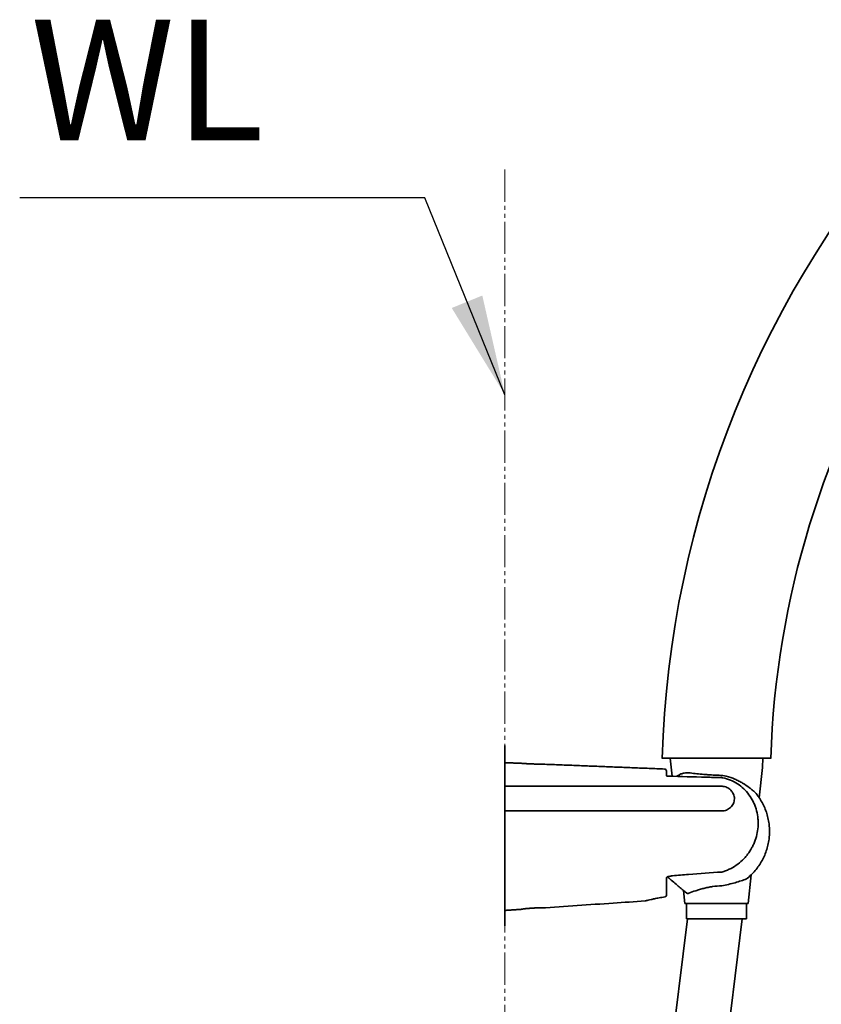
# Model space of a CAD drawing. Extents: x 19219 to 20097, y 3195 to 4175.
# Drawn here: x 19248 to 19447, y 3930 to 4175 of the extents above; entities that cross this region are included whole.
import ezdxf

# ---------------------------------------------------------------- set-up
doc = ezdxf.new("R2010")
doc.units = 0
doc.linetypes.add('PHANTOMX2', pattern=[13, 8, -1, 1, -1, 1, -1])
doc.layers.get('0').update_dxf_attribs({"linetype": 'CONTINUOUS', "lineweight": 35})
doc.layers.add('DIM', color=3, linetype='CONTINUOUS', lineweight=25)
doc.layers.add('E', color=4, linetype='CONTINUOUS', lineweight=13)
doc.styles.add('STYLE1', font='ARIAL.TTF')
doc.dimstyles.new('【目錄】銅器 SPA安裝尺寸 A-04', dxfattribs={"dimscale": 2.5, "dimtxt": 13, "dimasz": 10, "dimexe": 1, "dimexo": 1, "dimgap": 6, "dimtad": 1, "dimtih": 1, "dimtoh": 1, "dimdec": 0, "dimdsep": 46, "dimtxsty": 'STYLE1', "dimcen": 0, "dimazin": 2, "dimtfac": 1, "dimtdec": 0, "dimtmove": 0, "dimatfit": 3, "dimfxl": 0, "dimtolj": 1, "dimarcsym": 0})

msp = doc.modelspace()

# ---------------------------------------------------------------- linework, layer by layer
for p, q in [((19368.37, 3949.65), (19368.37, 3994.55)), ((19368.37, 3952.1), (19368.37, 3992.1)), ((19368.37, 3990.25), (19368.37, 3984.39)), ((19407.55, 3991.33), (19434.57, 3991.33)), ((19409.56, 3991.33), (19410.01, 3986.87)), ((19432.56, 3991.33), (19432.48, 3989.03)), ((19432.48, 3989.03), (19431.7, 3981.5)), ((19368.37, 3983.94), (19368.37, 3978.27)), ((19368.37, 3978.24), (19368.37, 3953.45)), ((19429.71, 3962.33), (19428.97, 3955.22)), ((19412.85, 3958.4), (19413.17, 3955.22)), ((19428.97, 3955.22), (19413.17, 3955.22)), ((19413.56, 3951.32), (19413.56, 3955.22)), ((19428.56, 3951.32), (19428.56, 3955.22)), ((19428.56, 3951.32), (19413.56, 3951.32))]:
    msp.add_line(p, q)
msp.add_lwpolyline([(19408.94, 3663.06), (19411.5, 3688.43), (19412.77, 3713.56), (19412.58, 3738.59), (19411.33, 3764.1), (19409.57, 3790.57, -0.00158), (19409.57, 3790.66), (19407.91, 3818.4, -0.006657), (19407.89, 3818.76), (19406.92, 3848.14, -0.010659), (19406.91, 3848.71), (19407.21, 3880.21, -0.01344), (19407.24, 3880.93), (19409.39, 3915.02, -0.01502), (19409.47, 3915.82), (19413.87, 3951.32)], format="xyb")
msp.add_lwpolyline([(19422.35, 3661.46), (19424.97, 3687.41), (19426.28, 3713.27), (19426.08, 3738.97), (19424.81, 3764.88), (19423.05, 3791.46), (19421.38, 3819.21), (19420.41, 3848.59), (19420.71, 3880.08), (19422.87, 3914.16), (19427.47, 3951.32)])
for centre, radius, start, end in [((19657.45, 3984.1), 250, 137.5938, 178.3442), ((19657.45, 3984.1), 223, 147.7631, 178.1436), ((19408.09, 3988.17), 0.5, 0, 87.6418), ((19419.87, 3973.44), 16, 226.4831, 227.912)]:
    msp.add_arc(centre, radius, start, end)
for points, degree in [([(19372.38, 3990.09), (19368.37, 3990.25)], 1), ([(19408.11, 3988.67), (19377.37, 3989.89)], 1), ([(19368.37, 3987.85), (19368.37, 3987.85)], 1), ([(19421.7, 3987.12), (19422.32, 3987.1), (19422.92, 3987.01), (19423.5, 3986.87)], 3), ([(19422.46, 3984.36), (19422.42, 3984.36), (19422.38, 3984.36), (19422.34, 3984.36)], 3), ([(19368.37, 3978.24), (19368.37, 3978.25), (19368.37, 3978.26), (19368.37, 3978.27)], 3), ([(19408.59, 3961.56), (19408.59, 3961.5), (19408.59, 3961.46), (19408.59, 3961.4)], 3), ([(19409.5, 3961.26), (19409.38, 3961.36), (19409.26, 3961.46), (19409.15, 3961.57)], 3), ([(19408.59, 3957.23), (19408.59, 3957.19), (19408.58, 3957.14), (19408.57, 3957.1)], 3), ([(19368.37, 3953.45), (19372.38, 3953.72)], 1)]:
    msp.add_open_spline(points, degree=degree)
for points, knots in [([(19372.38, 3990.09), (19372.38, 3990.09), (19372.37, 3990.09), (19372.43, 3990.09), (19372.55, 3990.08), (19372.75, 3990.06), (19373.01, 3990.04), (19373.31, 3990.02), (19373.67, 3990), (19374.05, 3989.98), (19374.47, 3989.96), (19374.89, 3989.94), (19375.31, 3989.93), (19375.72, 3989.91), (19376.11, 3989.91), (19376.45, 3989.9), (19376.76, 3989.9), (19377.01, 3989.89), (19377.2, 3989.89), (19377.34, 3989.89), (19377.36, 3989.89), (19377.37, 3989.89)], [0, 0, 0, 0, 0.019349, 0.073673, 0.126411, 0.180673, 0.233511, 0.287873, 0.340859, 0.395377, 0.448418, 0.503, 0.555984, 0.610509, 0.663414, 0.717856, 0.770733, 0.825142, 0.87803, 0.932452, 1, 1, 1, 1]), ([(19408.59, 3988.16), (19408.59, 3988.16), (19408.59, 3988.19), (19408.59, 3988.08), (19408.59, 3987.8), (19408.59, 3987.42), (19408.59, 3987.07), (19408.59, 3986.95)], [0, 0, 0, 0, 0.024268, 0.298811, 0.574048, 0.851399, 1, 1, 1, 1]), ([(19409.1, 3986.89), (19409.1, 3986.89), (19409.02, 3986.9), (19408.87, 3986.91), (19408.71, 3986.92), (19408.62, 3986.94), (19408.59, 3986.95)], [0, 0, 0, 0, 0.0206521, 0.2299142, 0.4371616, 0.5619935, 0.5619935, 0.5619935, 0.5619935]), ([(19422.17, 3986.53), (19420.93, 3986.56), (19416.58, 3986.68), (19412.22, 3986.81), (19409.1, 3986.89)], [0, 0, 0, 0, 0.283666, 1, 1, 1, 1]), ([(19411.13, 3986.84), (19411.14, 3986.85), (19411.27, 3986.93), (19411.38, 3987), (19411.49, 3987.07)], [0, 0, 0, 0, 0.053831, 1, 1, 1, 1]), ([(19413.58, 3987.7), (19413.4, 3987.69), (19412.91, 3987.66), (19412.19, 3987.45), (19411.73, 3987.2), (19411.49, 3987.07)], [0, 0, 0, 0, 0.234226, 0.61294, 1, 1, 1, 1]), ([(19414.53, 3987.68), (19414.27, 3987.71), (19413.94, 3987.75), (19413.64, 3987.71), (19413.58, 3987.7)], [0, 0, 0, 0, 0.7974241, 1, 1, 1, 1]), ([(19421.7, 3987.12), (19421.06, 3987.14), (19420.43, 3987.16), (19419.49, 3987.22), (19419.18, 3987.24), (19418.55, 3987.28), (19418.24, 3987.3), (19416.71, 3987.42), (19415.57, 3987.55), (19414.53, 3987.68)], [0, 0, 0, 0, 0.25, 0.25, 0.375, 0.375, 0.5, 0.5, 1, 1, 1, 1]), ([(19430.68, 3982.83), (19430.46, 3983.02), (19430.23, 3983.22), (19429.75, 3983.62), (19429.5, 3983.82), (19428.72, 3984.41), (19428.17, 3984.79), (19427.27, 3985.33), (19426.96, 3985.5), (19426.32, 3985.83), (19425.99, 3985.99), (19424.96, 3986.43), (19424.25, 3986.68), (19423.5, 3986.87)], [0, 0, 0, 0, 0.125, 0.125, 0.25, 0.25, 0.5, 0.5, 0.625, 0.625, 0.75, 0.75, 1, 1, 1, 1]), ([(19368.37, 3984.39), (19368.7, 3984.39), (19369.04, 3984.39), (19369.37, 3984.39), (19370.7, 3984.39), (19372.04, 3984.39), (19373.37, 3984.39), (19378.7, 3984.39), (19384.03, 3984.38), (19389.36, 3984.38), (19394.86, 3984.38), (19400.36, 3984.38), (19405.87, 3984.37), (19406.83, 3984.37), (19407.79, 3984.37), (19408.76, 3984.37), (19413.29, 3984.37), (19417.81, 3984.37), (19422.34, 3984.36)], [0, 0, 0, 0, 0.001, 0.001, 0.001, 0.005, 0.005, 0.005, 0.021, 0.021, 0.021, 0.03751284, 0.03751284, 0.03751284, 0.04040829, 0.04040829, 0.04040829, 0.0539933, 0.0539933, 0.0539933, 0.0539933]), ([(19368.37, 3983.94), (19368.37, 3984.03), (19368.37, 3984.13), (19368.37, 3984.28), (19368.37, 3984.35), (19368.37, 3984.39)], [0, 0, 0, 0, 0.5, 0.5, 1, 1, 1, 1]), ([(19422.62, 3986.47), (19422.56, 3986.48), (19422.42, 3986.52), (19422.27, 3986.52), (19422.17, 3986.53)], [0, 0, 0, 0, 0.348947, 1, 1, 1, 1]), ([(19422.37, 3963.02), (19422.69, 3963.1), (19423.01, 3963.2), (19423.63, 3963.44), (19423.94, 3963.57), (19424.85, 3963.99), (19425.42, 3964.33), (19426.5, 3965.07), (19427.02, 3965.49), (19427.74, 3966.18), (19427.97, 3966.42), (19428.41, 3966.92), (19428.62, 3967.17), (19429.22, 3967.96), (19429.58, 3968.51), (19430.05, 3969.39), (19430.2, 3969.69), (19430.47, 3970.3), (19430.59, 3970.6), (19430.92, 3971.54), (19431.1, 3972.17), (19431.34, 3973.47), (19431.41, 3974.14), (19431.44, 3975.14), (19431.44, 3975.47), (19431.4, 3976.13), (19431.37, 3976.47), (19431.24, 3977.46), (19431.1, 3978.1), (19430.82, 3979.05), (19430.71, 3979.36), (19430.46, 3979.97), (19430.33, 3980.28), (19429.88, 3981.17), (19429.54, 3981.74), (19428.76, 3982.8), (19428.32, 3983.3), (19427.35, 3984.22), (19426.84, 3984.63), (19425.74, 3985.35), (19425.15, 3985.66), (19423.91, 3986.16), (19423.27, 3986.35), (19422.62, 3986.47)], [0, 0, 0, 0, 0.03125, 0.03125, 0.0625, 0.0625, 0.125, 0.125, 0.1875, 0.1875, 0.21875, 0.21875, 0.25, 0.25, 0.3125, 0.3125, 0.34375, 0.34375, 0.375, 0.375, 0.4375, 0.4375, 0.5, 0.5, 0.53125, 0.53125, 0.5625, 0.5625, 0.625, 0.625, 0.65625, 0.65625, 0.6875, 0.6875, 0.75, 0.75, 0.8125, 0.8125, 0.875, 0.875, 0.9375, 0.9375, 1, 1, 1, 1]), ([(19422.46, 3984.36), (19422.66, 3984.35), (19422.86, 3984.33), (19423.26, 3984.24), (19423.45, 3984.17), (19423.82, 3984.01), (19423.99, 3983.91), (19424.33, 3983.68), (19424.48, 3983.55), (19424.77, 3983.27), (19424.89, 3983.11), (19425.12, 3982.78), (19425.22, 3982.6), (19425.37, 3982.23), (19425.43, 3982.04), (19425.5, 3981.64), (19425.52, 3981.44), (19425.51, 3981.04), (19425.49, 3980.84), (19425.4, 3980.45), (19425.34, 3980.26), (19425.18, 3979.89), (19425.07, 3979.71), (19424.84, 3979.38), (19424.71, 3979.23), (19424.27, 3978.81), (19423.93, 3978.59), (19423.37, 3978.36), (19423.17, 3978.3), (19422.78, 3978.23), (19422.57, 3978.21), (19422.37, 3978.22)], [0, 0, 0, 0, 0.0625, 0.0625, 0.125, 0.125, 0.1875, 0.1875, 0.25, 0.25, 0.3125, 0.3125, 0.375, 0.375, 0.4375, 0.4375, 0.5, 0.5, 0.5625, 0.5625, 0.625, 0.625, 0.6875, 0.6875, 0.75, 0.75, 0.875, 0.875, 0.9375, 0.9375, 1, 1, 1, 1]), ([(19428.52, 3961.29), (19428.92, 3961.6), (19429.3, 3961.94), (19430.02, 3962.64), (19430.37, 3963), (19431.02, 3963.77), (19431.32, 3964.17), (19431.89, 3965), (19432.16, 3965.43), (19432.89, 3966.76), (19433.28, 3967.68), (19433.73, 3969.12), (19433.86, 3969.62), (19434.06, 3970.61), (19434.14, 3971.11), (19434.29, 3972.61), (19434.29, 3973.61), (19434.14, 3975.12), (19434.06, 3975.63), (19433.86, 3976.61), (19433.74, 3977.1), (19433.44, 3978.06), (19433.27, 3978.53), (19432.87, 3979.46), (19432.65, 3979.91), (19431.91, 3981.24), (19431.34, 3982.06), (19430.68, 3982.83)], [0, 0, 0, 0, 0.0625, 0.0625, 0.125, 0.125, 0.1875, 0.1875, 0.25, 0.25, 0.375, 0.375, 0.4375, 0.4375, 0.5, 0.5, 0.625, 0.625, 0.6875, 0.6875, 0.75, 0.75, 0.8125, 0.8125, 0.875, 0.875, 1, 1, 1, 1]), ([(19422.37, 3978.22), (19422.04, 3978.22), (19421.7, 3978.22), (19421.37, 3978.22), (19420.04, 3978.22), (19418.71, 3978.22), (19417.37, 3978.22), (19412.04, 3978.22), (19406.71, 3978.22), (19401.38, 3978.23), (19395.88, 3978.23), (19390.38, 3978.23), (19384.88, 3978.23), (19381.26, 3978.23), (19377.64, 3978.24), (19374.02, 3978.24), (19372.14, 3978.24), (19370.26, 3978.24), (19368.37, 3978.24)], [0, 0, 0, 0, 0.001, 0.001, 0.001, 0.005, 0.005, 0.005, 0.021, 0.021, 0.021, 0.03751192, 0.03751192, 0.03751192, 0.0483672, 0.0483672, 0.0483672, 0.05402385, 0.05402385, 0.05402385, 0.05402385]), ([(19409.13, 3961.92), (19409.55, 3961.99), (19409.78, 3962.02), (19410.12, 3962.07), (19411.45, 3962.21), (19412.78, 3962.31), (19414.11, 3962.41), (19416.86, 3962.61), (19419.62, 3962.82), (19422.37, 3963.02)], [0, 0, 0, 0, 0.001, 0.001, 0.001, 0.005, 0.005, 0.005, 0.01328829, 0.01328829, 0.01328829, 0.01328829]), ([(19408.59, 3961.56), (19408.59, 3961.56), (19408.59, 3961.57), (19408.61, 3961.63), (19408.67, 3961.71), (19408.76, 3961.79), (19408.87, 3961.86), (19409, 3961.9), (19409.09, 3961.92), (19409.13, 3961.92), (19409.13, 3961.92)], [0, 0, 0, 0, 0.136121, 0.327607, 0.504669, 0.663098, 0.795882, 0.906348, 0.998897, 1, 1, 1, 1]), ([(19408.59, 3961.4), (19408.59, 3960.4), (19408.59, 3959.54), (19408.59, 3958.14), (19408.59, 3957.6), (19408.59, 3957.23)], [0, 0, 0, 0, 0.5, 0.5, 1, 1, 1, 1]), ([(19413.56, 3957.8), (19413.43, 3957.91), (19413.3, 3958.02), (19413.03, 3958.25), (19412.89, 3958.37), (19412.44, 3958.75), (19412.12, 3959.02), (19411.1, 3959.89), (19410.34, 3960.54), (19409.5, 3961.26)], [0, 0, 0, 0, 0.125, 0.125, 0.25, 0.25, 0.5, 0.5, 1, 1, 1, 1]), ([(19428.52, 3961.29), (19428.1, 3961.13), (19427.65, 3960.97), (19426.7, 3960.66), (19426.21, 3960.51), (19425.16, 3960.21), (19424.62, 3960.07), (19423.52, 3959.81), (19422.95, 3959.69), (19422.37, 3959.58)], [0, 0, 0, 0, 0.25, 0.25, 0.5, 0.5, 0.75, 0.75, 1, 1, 1, 1]), ([(19414.17, 3957.72), (19414.06, 3957.67), (19413.95, 3957.66), (19413.75, 3957.68), (19413.65, 3957.73), (19413.56, 3957.8)], [0, 0, 0, 0, 0.5, 0.5, 1, 1, 1, 1]), ([(19422.37, 3959.58), (19421.6, 3959.56), (19420.84, 3959.49), (19419.71, 3959.33), (19419.33, 3959.26), (19418.6, 3959.12), (19418.24, 3959.04), (19417.54, 3958.87), (19417.2, 3958.77), (19416.53, 3958.58), (19416.2, 3958.47), (19415.27, 3958.16), (19414.69, 3957.94), (19414.17, 3957.72)], [0, 0, 0, 0, 0.25, 0.25, 0.375, 0.375, 0.5, 0.5, 0.625, 0.625, 0.75, 0.75, 1, 1, 1, 1]), ([(19377.37, 3954.06), (19383.37, 3954.47), (19392.01, 3955.05), (19400.64, 3955.63), (19403.28, 3955.81)], [0, 0, 0, 0, 0.6947814, 1, 1, 1, 1]), ([(19403.28, 3955.81), (19403.28, 3955.81), (19403.28, 3955.81), (19403.39, 3955.84), (19403.6, 3955.89), (19404.08, 3956.01), (19404.75, 3956.16), (19405.66, 3956.37), (19406.78, 3956.6), (19407.67, 3956.75), (19408.22, 3956.83)], [0, 0, 0, 0, 0.071375, 0.111197, 0.228367, 0.349909, 0.49144, 0.63702, 0.816383, 1, 1, 1, 1]), ([(19408.57, 3957.1), (19408.54, 3957), (19408.47, 3956.93), (19408.34, 3956.85), (19408.28, 3956.83), (19408.22, 3956.83)], [0, 0, 0, 0, 0.5, 0.5, 0.8345655, 0.8345655, 0.8345655, 0.8345655]), ([(19377.37, 3954.06), (19377.36, 3954.06), (19377.35, 3954.06), (19377.24, 3954.06), (19377.07, 3954.07), (19376.83, 3954.07), (19376.54, 3954.07), (19376.21, 3954.07), (19375.83, 3954.06), (19375.43, 3954.05), (19375.01, 3954.02), (19374.59, 3953.99), (19374.17, 3953.96), (19373.78, 3953.92), (19373.42, 3953.87), (19373.09, 3953.83), (19372.82, 3953.79), (19372.6, 3953.76), (19372.46, 3953.74), (19372.38, 3953.72), (19372.38, 3953.72), (19372.38, 3953.72)], [0, 0, 0, 0, 0.05283, 0.107192, 0.160022, 0.214383, 0.26722, 0.321593, 0.374348, 0.42864, 0.481295, 0.535471, 0.588259, 0.642556, 0.695713, 0.7504, 0.80375, 0.858665, 0.911673, 0.966253, 1, 1, 1, 1])]:
    msp.add_open_spline(points, degree=3, knots=knots)
at = {"layer": 'E', "linetype": 'PHANTOMX2'}
msp.add_lwpolyline([(19368.37, 4137.94), (19368.37, 3194.52), (19646.78, 3194.52)], dxfattribs=at)

# ---------------------------------------------------------------- texts
at = {"layer": 'DIM', "insert": (19308.4, 4135.89), "char_height": 30, "attachment_point": 9, "style": 'STYLE1'}
msp.add_mtext('WL', dxfattribs=at)

# ---------------------------------------------------------------- leaders
at = {"layer": 'DIM', "annotation_type": 0, "has_hookline": 1, "hookline_direction": 1, "text_width": 60.86}
msp.add_leader([(19368.37, 4081.87), (19348.4, 4130.89), (19323.4, 4130.89)], dimstyle='【目錄】銅器 SPA安裝尺寸 A-04', dxfattribs=at)

doc.saveas('drawing.dxf')
